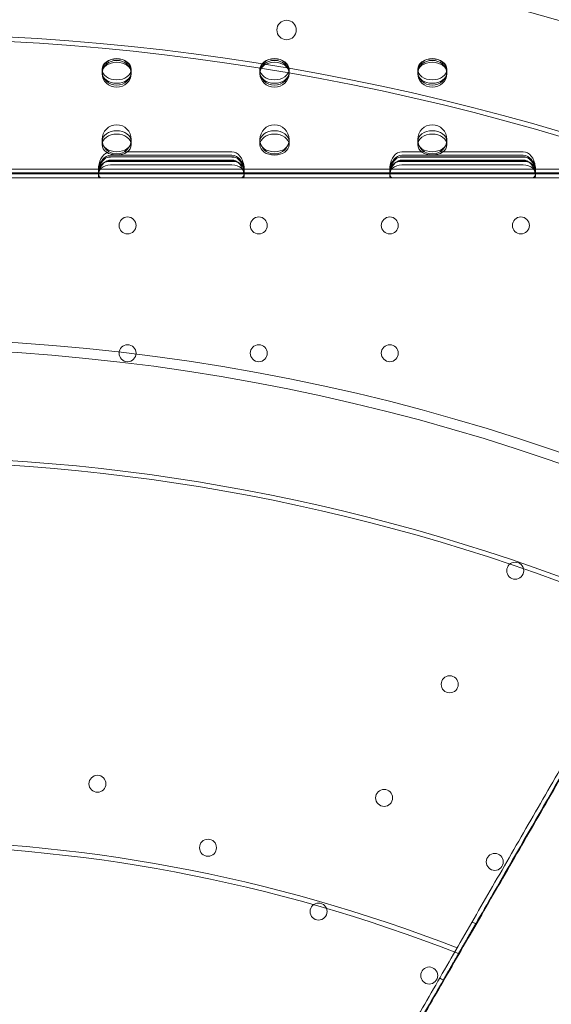
# Model space of a CAD drawing. Units: millimetres. Extents: x 33075 to 44405, y 30043 to 39500.
# Drawn here: x 38589 to 38808, y 35042 to 35447 of the extents above; entities that cross this region are included whole.
import ezdxf

# ---------------------------------------------------------------- set-up
doc = ezdxf.new("R2010")
doc.units = ezdxf.units.MM
doc.layers.add('BS', color=7, linetype='Continuous')

# ---------------------------------------------------------------- blocks, each defined once
blk = doc.blocks.new('A$C0B0F3AAF')
at = {"color": 0, "linetype": 'Continuous', "lineweight": 0}
for p, q in [((21925.29, 24531.72), (21925.29, 24530.33)), ((21937.29, 24531.72), (21937.29, 24530.33)), ((21990.29, 24531.72), (21990.29, 24530.33)), ((22002.29, 24531.72), (22002.29, 24530.33)), ((22055.29, 24531.72), (22055.29, 24530.33)), ((22067.29, 24531.72), (22067.29, 24530.33)), ((21925.29, 24530.33), (21925.29, 24529.92)), ((21937.29, 24530.33), (21937.29, 24529.92)), ((21990.29, 24530.33), (21990.29, 24529.92)), ((22002.29, 24530.33), (22002.29, 24529.92)), ((22055.29, 24530.33), (22055.29, 24529.92)), ((22067.29, 24530.33), (22067.29, 24529.92)), ((21925.29, 24502.12), (21925.29, 24500.74)), ((21937.29, 24502.12), (21937.29, 24500.74)), ((21990.29, 24502.12), (21990.29, 24500.74)), ((22002.29, 24502.12), (22002.29, 24500.74)), ((22055.29, 24502.12), (22055.29, 24500.74)), ((22067.29, 24502.12), (22067.29, 24500.74)), ((21928.79, 24496.39), (21978.79, 24496.39)), ((21978.79, 24495.77), (21928.79, 24495.77)), ((21978.79, 24495.65), (21928.79, 24495.65)), ((21978.79, 24494.39), (21928.79, 24494.39)), ((21934.41, 24497.77), (21978.79, 24497.77)), ((22048.78, 24497.77), (22058.17, 24497.77)), ((22048.78, 24496.38), (22098.78, 24496.38)), ((22098.78, 24495.77), (22048.78, 24495.77)), ((22098.78, 24495.64), (22048.78, 24495.64)), ((22098.78, 24494.38), (22048.78, 24494.38)), ((22064.41, 24497.77), (22098.78, 24497.77)), ((21923.81, 24490.67), (21863.77, 24490.67)), ((21923.79, 24490.83), (21923.79, 24490.97)), ((21923.79, 24490.24), (21923.79, 24490.83)), ((21923.79, 24488.8), (21923.79, 24490.24)), ((21923.81, 24490.67), (21928.79, 24490.67)), ((21928.79, 24494.13), (21978.79, 24494.13)), ((21978.79, 24493.85), (21928.79, 24493.85)), ((21928.79, 24492.41), (21978.79, 24492.41)), ((21928.79, 24490.67), (21978.79, 24490.67)), ((21978.79, 24490.67), (21983.76, 24490.67)), ((22043.81, 24490.67), (21983.76, 24490.67)), ((21983.79, 24490.83), (21983.79, 24490.97)), ((21983.79, 24490.24), (21983.79, 24490.83)), ((21983.79, 24488.8), (21983.79, 24490.24)), ((22043.78, 24490.83), (22043.78, 24490.98)), ((22043.78, 24490.24), (22043.78, 24490.83)), ((22043.78, 24488.8), (22043.78, 24490.24)), ((22043.81, 24490.67), (22048.78, 24490.67)), ((22048.78, 24494.12), (22098.78, 24494.12)), ((22098.78, 24493.85), (22048.78, 24493.85)), ((22048.78, 24492.41), (22098.78, 24492.41)), ((22048.78, 24490.67), (22098.78, 24490.67)), ((22098.78, 24490.67), (22103.76, 24490.67)), ((22163.8, 24490.67), (22103.76, 24490.67)), ((22103.78, 24490.83), (22103.78, 24490.98)), ((22103.78, 24490.24), (22103.78, 24490.83)), ((22103.78, 24488.8), (22103.78, 24490.24)), ((21924.99, 24487.11), (21862.58, 24487.11)), ((21924.17, 24488.67), (21863.41, 24488.67)), ((21924.15, 24489.11), (21863.43, 24489.11)), ((21923.79, 24488.8), (21923.79, 24488.09)), ((21924.15, 24489.11), (21928.79, 24489.11)), ((21928.79, 24488.67), (21924.17, 24488.67)), ((21928.79, 24487.11), (21924.99, 24487.11)), ((21928.79, 24489.11), (21978.79, 24489.11)), ((21978.79, 24488.67), (21928.79, 24488.67)), ((21978.79, 24487.11), (21928.79, 24487.11)), ((21978.79, 24489.11), (21983.42, 24489.11)), ((21983.4, 24488.67), (21978.79, 24488.67)), ((21982.58, 24487.11), (21978.79, 24487.11)), ((22044.99, 24487.11), (21982.58, 24487.11)), ((22044.17, 24488.67), (21983.4, 24488.67)), ((22044.14, 24489.11), (21983.42, 24489.11)), ((21983.79, 24488.8), (21983.79, 24488.09)), ((22043.78, 24488.8), (22043.78, 24488.09)), ((22044.14, 24489.11), (22048.78, 24489.11)), ((22048.78, 24488.67), (22044.17, 24488.67)), ((22048.78, 24487.11), (22044.99, 24487.11)), ((22048.78, 24489.11), (22098.78, 24489.11)), ((22098.78, 24488.67), (22048.78, 24488.67)), ((22098.78, 24487.11), (22048.78, 24487.11)), ((22098.78, 24489.11), (22103.42, 24489.11)), ((22103.4, 24488.67), (22098.78, 24488.67)), ((22102.57, 24487.11), (22098.78, 24487.11)), ((22164.98, 24487.11), (22102.57, 24487.11)), ((22164.16, 24488.67), (22103.4, 24488.67)), ((22164.14, 24489.11), (22103.42, 24489.11)), ((22103.78, 24488.8), (22103.78, 24488.09))]:
    blk.add_line(p, q, dxfattribs=at)
for centre, radius in [((22001.28, 24547.92), 4), ((21931.29, 24502.89), 6), ((21996.29, 24502.89), 6), ((22061.29, 24502.89), 6), ((21935.8, 24467.49), 3.5), ((21989.8, 24467.49), 3.5), ((22043.8, 24467.49), 3.5), ((22097.8, 24467.49), 3.5), ((21935.8, 24414.89), 3.5), ((21989.8, 24414.89), 3.5), ((22043.8, 24414.89), 3.5), ((22095.46, 24325.41), 3.5), ((22068.46, 24278.64), 3.5), ((21923.36, 24237.71), 3.5), ((22041.47, 24231.88), 3.5), ((21968.91, 24211.41), 3.5), ((22087.02, 24205.58), 3.5), ((22014.47, 24185.11), 3.5), ((22060.02, 24158.81), 3.5)]:
    blk.add_circle(centre, radius, dxfattribs=at)
for centre, radius, start, end in [((21834.68, 23566.71), 1390.76, 29.9602, 90.0398), ((21832.75, 23563.36), 1390.55, 30.03981, 89.96019), ((21834.68, 23566.71), 1270.58, 29.95643, 90.04357), ((21832.75, 23563.36), 1270.31, 30.04358, 89.95642), ((21834.68, 23566.71), 1029.47, 29.94623, 90.05377), ((21832.75, 23563.36), 1027.54, 30.05387, 89.94613), ((21835.65, 23565.03), 981.41, 65.74802, 114.44834), ((21835.65, 23565.03), 979.48, 65.66101, 114.43735), ((21834.68, 23566.71), 854.31, 29.9352, 90.0648), ((21832.75, 23563.36), 853.75, 30.06484, 89.93516), ((21835.65, 23565.03), 807.35, 66.99286, 113.24638), ((21835.65, 23565.03), 805.42, 66.8898, 113.2301), ((21835.65, 23565.03), 649.47, 68.70473, 111.59386), ((21835.65, 23565.03), 647.53, 68.58113, 111.56859), ((21834.68, 23566.71), 647.53, 68.40825, 68.43141)]:
    blk.add_arc(centre, radius, start, end, dxfattribs=at)
for centre, major_axis, ratio in [((21931.29, 24530.71), (6, 0), 0.917537), ((21931.29, 24531.72), (6, 0), 0.721827), ((21931.29, 24529.92), (-6, 0), 0.917537), ((21996.29, 24530.71), (6, 0), 0.917537), ((21996.29, 24531.72), (6, 0), 0.721827), ((21996.29, 24529.92), (-6, 0), 0.917537), ((22061.29, 24530.71), (6, 0), 0.917537), ((22061.29, 24531.72), (6, 0), 0.721827), ((22061.29, 24529.92), (-6, 0), 0.917537), ((21931.29, 24530.33), (-6, 0), 0.721827), ((21996.29, 24530.33), (-6, 0), 0.721827), ((22061.29, 24530.33), (-6, 0), 0.721827), ((21931.29, 24502.12), (6, 0), 0.721827), ((21996.29, 24502.12), (6, 0), 0.721827), ((22061.29, 24502.12), (6, 0), 0.721827), ((21931.29, 24500.74), (-6, 0), 0.721827), ((21996.29, 24500.74), (-6, 0), 0.721827), ((22061.29, 24500.74), (-6, 0), 0.721827)]:
    blk.add_ellipse(centre, major_axis=major_axis, ratio=ratio, dxfattribs=at)
for centre, major_axis, ratio, start_param, end_param in [((21928.79, 24489.31), (0, 7.07), 0.707107, 0, 1.458396), ((21928.79, 24490.71), (-5, 0), 0.986622, 4.712389, 6.170245), ((21928.79, 24490.69), (0, -7.07), 0.707107, 3.25047, 4.574453), ((21928.79, 24487.31), (0, 7.07), 0.707107, 0, 1.164722), ((21928.79, 24488.69), (0, -7.07), 0.707107, 3.141593, 4.278567), ((21978.79, 24490.69), (0, -7.07), 0.707107, 1.708732, 3.141593), ((21978.79, 24489.31), (0, 7.07), 0.707107, 4.824789, 6.283185), ((21978.79, 24488.69), (0, -7.07), 0.707107, 2.004618, 3.141593), ((21978.79, 24490.71), (-5, 0), 0.986622, 3.254533, 4.712389), ((21978.79, 24487.31), (0, 7.07), 0.707107, 5.118464, 6.283185), ((22048.78, 24489.31), (0, 7.07), 0.707107, 0, 1.458041), ((22048.78, 24490.71), (-5, 0), 0.986622, 4.712389, 6.16989), ((22048.78, 24490.7), (0, -7.07), 0.707107, 3.141593, 4.57481), ((22048.78, 24487.31), (0, 7.07), 0.707107, 0, 1.164337), ((22048.78, 24488.7), (0, -7.07), 0.707107, 3.141593, 4.278957), ((22098.78, 24490.7), (0, -7.07), 0.707107, 1.708375, 3.141593), ((22098.78, 24489.31), (0, 7.07), 0.707107, 4.825145, 6.283185), ((22098.78, 24488.7), (0, -7.07), 0.707107, 2.004229, 3.141593), ((22098.78, 24490.71), (-5, 0), 0.986622, 3.254888, 4.712389), ((22098.78, 24487.31), (0, 7.07), 0.707107, 5.118848, 6.283185), ((21928.79, 24490.24), (-5, 0), 0.722362, 4.712389, 6.512675), ((21928.79, 24488.8), (5, 0), 0.722362, 1.570796, 3.355302), ((21928.79, 24489.19), (5, 0), 0.986622, 1.570796, 2.878834), ((21978.79, 24489.19), (5, 0), 0.986622, 0.262759, 1.570796), ((21978.79, 24490.24), (-5, 0), 0.722362, 2.912103, 4.712389), ((21978.79, 24488.8), (5, 0), 0.722362, 6.069475, 7.853982), ((22048.78, 24490.24), (-5, 0), 0.722362, 4.712389, 6.512312), ((22048.78, 24488.8), (5, 0), 0.722362, 1.570796, 3.354941), ((22048.78, 24489.19), (5, 0), 0.986622, 1.570796, 2.878468), ((22098.78, 24489.19), (5, 0), 0.986622, 0.263125, 1.570796), ((22098.78, 24490.24), (-5, 0), 0.722362, 2.912466, 4.712389), ((22098.78, 24488.8), (5, 0), 0.722362, 6.069837, 7.853982)]:
    blk.add_ellipse(centre, major_axis=major_axis, ratio=ratio, start_param=start_param, end_param=end_param, dxfattribs=at)
for points, knots in [([(21833.72, 23754.41), (21836.89, 23759.91), (21840.17, 23765.58), (21845.88, 23775.47), (21848.27, 23779.61), (21853.11, 23788), (21855.57, 23792.25), (21860.69, 23801.13), (21863.43, 23805.86), (21869.09, 23815.67), (21872.01, 23820.73), (21878.04, 23831.18), (21881.15, 23836.57), (21887.56, 23847.66), (21890.85, 23853.37), (21897.62, 23865.09), (21901.1, 23871.11), (21908.22, 23883.45), (21911.87, 23889.77), (21919.33, 23902.69), (21923.15, 23909.3), (21930.93, 23922.79), (21934.9, 23929.66), (21942.99, 23943.67), (21947.11, 23950.8), (21955.48, 23965.3), (21959.73, 23972.66), (21968.35, 23987.6), (21972.72, 23995.17), (21981.57, 24010.49), (21986.04, 24018.24), (21995.08, 24033.89), (21999.64, 24041.79), (22008.82, 24057.7), (22013.45, 24065.71), (22022.75, 24081.82), (22027.42, 24089.91), (22036.79, 24106.14), (22041.49, 24114.28), (22050.79, 24130.38), (22055.49, 24138.53), (22065.11, 24155.18), (22070.01, 24163.68), (22080.02, 24181.01), (22085.11, 24189.84), (22095.49, 24207.8), (22100.76, 24216.94), (22111.48, 24235.5), (22116.92, 24244.92), (22127.95, 24264.03), (22133.54, 24273.71), (22144.85, 24293.3), (22150.57, 24303.22), (22162.14, 24323.24), (22167.98, 24333.36), (22179.76, 24353.76), (22185.69, 24364.05), (22197.65, 24384.76), (22203.67, 24395.19), (22215.77, 24416.15), (22221.85, 24426.68), (22234.05, 24447.81), (22240.17, 24458.41), (22252.43, 24479.63), (22258.56, 24490.26), (22270.83, 24511.5), (22276.96, 24522.12), (22289.18, 24543.3), (22295.28, 24553.86), (22307.43, 24574.89), (22313.47, 24585.36), (22325.44, 24606.09), (22331.5, 24616.59), (22343.8, 24637.9), (22350.04, 24648.71), (22362.68, 24670.6), (22369.08, 24681.68), (22382.02, 24704.09), (22388.56, 24715.41), (22401.75, 24738.27), (22408.41, 24749.8), (22421.82, 24773.03), (22428.57, 24784.73), (22442.16, 24808.27), (22449, 24820.1), (22457.44, 24834.73), (22459.02, 24837.47), (22460.61, 24840.22)], [5603.515435, 5603.515435, 5603.515435, 5603.515435, 5658.942474, 5658.942474, 5697.676328, 5697.676328, 5736.410182, 5736.410182, 5777.61885, 5777.61885, 5818.827518, 5818.827518, 5860.036187, 5860.036187, 5901.244855, 5901.244855, 5942.453523, 5942.453523, 5983.662191, 5983.662191, 6024.870859, 6024.870859, 6066.079528, 6066.079528, 6107.288196, 6107.288196, 6148.496864, 6148.496864, 6189.705532, 6189.705532, 6230.9142, 6230.9142, 6272.122869, 6272.122869, 6313.331537, 6313.331537, 6354.540205, 6354.540205, 6395.748873, 6395.748873, 6436.110602, 6436.110602, 6476.472331, 6476.472331, 6516.834061, 6516.834061, 6557.19579, 6557.19579, 6597.557519, 6597.557519, 6637.919248, 6637.919248, 6678.280977, 6678.280977, 6718.642706, 6718.642706, 6759.004436, 6759.004436, 6799.366165, 6799.366165, 6839.727894, 6839.727894, 6880.089623, 6880.089623, 6920.451352, 6920.451352, 6960.813081, 6960.813081, 7001.17481, 7001.17481, 7041.53654, 7041.53654, 7081.644116, 7081.644116, 7121.751692, 7121.751692, 7161.859268, 7161.859268, 7201.966844, 7201.966844, 7242.074421, 7242.074421, 7282.181997, 7282.181997, 7322.289573, 7322.289573, 7331.543723, 7331.543723, 7331.543723, 7331.543723]), ([(21838.72, 23766.93), (21839.89, 23768.97), (21841.08, 23771.03), (21844.63, 23777.18), (21847.02, 23781.31), (21851.86, 23789.7), (21854.32, 23793.96), (21859.45, 23802.83), (21862.18, 23807.58), (21867.85, 23817.39), (21870.77, 23822.45), (21876.81, 23832.91), (21879.92, 23838.3), (21886.33, 23849.4), (21889.63, 23855.11), (21896.4, 23866.84), (21899.88, 23872.86), (21907, 23885.21), (21910.65, 23891.53), (21918.12, 23904.45), (21921.93, 23911.06), (21929.72, 23924.55), (21933.69, 23931.43), (21941.78, 23945.44), (21945.9, 23952.57), (21954.27, 23967.07), (21958.52, 23974.43), (21967.14, 23989.37), (21971.51, 23996.94), (21980.36, 24012.26), (21984.83, 24020), (21993.86, 24035.65), (21998.42, 24043.55), (22007.61, 24059.46), (22012.24, 24067.47), (22021.53, 24083.58), (22026.21, 24091.67), (22035.57, 24107.9), (22040.27, 24116.03), (22049.56, 24132.13), (22054.27, 24140.27), (22063.87, 24156.91), (22068.78, 24165.4), (22078.77, 24182.72), (22083.87, 24191.54), (22094.23, 24209.5), (22099.5, 24218.63), (22110.21, 24237.17), (22115.65, 24246.59), (22126.67, 24265.68), (22132.26, 24275.35), (22143.56, 24294.94), (22149.28, 24304.84), (22160.84, 24324.86), (22166.67, 24334.96), (22178.44, 24355.35), (22184.38, 24365.63), (22196.33, 24386.33), (22202.34, 24396.75), (22214.43, 24417.69), (22220.51, 24428.21), (22232.7, 24449.33), (22238.81, 24459.92), (22251.06, 24481.13), (22257.19, 24491.75), (22269.45, 24512.98), (22275.57, 24523.59), (22287.79, 24544.75), (22293.89, 24555.31), (22306.02, 24576.32), (22312.06, 24586.78), (22324.02, 24607.49), (22330.07, 24617.98), (22342.36, 24639.27), (22348.6, 24650.07), (22361.23, 24671.94), (22367.62, 24683.01), (22380.54, 24705.4), (22387.07, 24716.71), (22400.25, 24739.54), (22406.91, 24751.06), (22420.3, 24774.27), (22427.05, 24785.96), (22440.63, 24809.47), (22447.45, 24821.3), (22455.91, 24835.94), (22457.51, 24838.72), (22459.12, 24841.5)], [5632.845767, 5632.845767, 5632.845767, 5632.845767, 5652.60298, 5652.60298, 5691.265445, 5691.265445, 5729.92791, 5729.92791, 5771.125151, 5771.125151, 5812.322393, 5812.322393, 5853.519635, 5853.519635, 5894.716877, 5894.716877, 5935.914119, 5935.914119, 5977.111361, 5977.111361, 6018.308602, 6018.308602, 6059.505844, 6059.505844, 6100.703086, 6100.703086, 6141.900328, 6141.900328, 6183.09757, 6183.09757, 6224.294811, 6224.294811, 6265.492053, 6265.492053, 6306.689295, 6306.689295, 6347.886537, 6347.886537, 6389.083779, 6389.083779, 6429.415821, 6429.415821, 6469.747863, 6469.747863, 6510.079905, 6510.079905, 6550.411947, 6550.411947, 6590.743989, 6590.743989, 6631.076031, 6631.076031, 6671.408073, 6671.408073, 6711.740115, 6711.740115, 6752.072157, 6752.072157, 6792.404199, 6792.404199, 6832.736241, 6832.736241, 6873.068283, 6873.068283, 6913.400325, 6913.400325, 6953.732367, 6953.732367, 6994.064409, 6994.064409, 7034.396451, 7034.396451, 7074.465317, 7074.465317, 7114.534182, 7114.534182, 7154.603048, 7154.603048, 7194.671913, 7194.671913, 7234.740778, 7234.740778, 7274.809644, 7274.809644, 7314.878509, 7314.878509, 7324.238759, 7324.238759, 7324.238759, 7324.238759]), ([(22624.61, 24745.53), (22623.03, 24742.78), (22621.44, 24740.04), (22613, 24725.41), (22606.16, 24713.58), (22592.58, 24690.04), (22585.82, 24678.34), (22572.41, 24655.11), (22565.75, 24643.58), (22552.56, 24620.73), (22546.02, 24609.4), (22533.08, 24587), (22526.68, 24575.92), (22514.04, 24554.02), (22507.8, 24543.22), (22495.5, 24521.91), (22489.44, 24511.41), (22477.47, 24490.68), (22471.43, 24480.21), (22459.28, 24459.18), (22453.19, 24448.61), (22440.96, 24427.43), (22434.83, 24416.82), (22422.56, 24395.57), (22416.43, 24384.95), (22404.17, 24363.72), (22398.05, 24353.12), (22385.85, 24331.99), (22379.77, 24321.46), (22367.67, 24300.5), (22361.65, 24290.08), (22349.7, 24269.36), (22343.76, 24259.08), (22331.98, 24238.67), (22326.14, 24228.56), (22314.57, 24208.53), (22308.85, 24198.62), (22297.54, 24179.02), (22291.95, 24169.34), (22280.92, 24150.24), (22275.48, 24140.81), (22264.76, 24122.26), (22259.49, 24113.12), (22249.12, 24095.15), (22244.02, 24086.32), (22234.01, 24068.99), (22229.11, 24060.5), (22219.49, 24043.85), (22214.79, 24035.69), (22205.49, 24019.59), (22200.79, 24011.46), (22191.42, 23995.23), (22186.75, 23987.13), (22177.45, 23971.03), (22172.82, 23963.01), (22163.64, 23947.1), (22159.08, 23939.2), (22150.04, 23923.55), (22145.57, 23915.8), (22136.72, 23900.48), (22132.35, 23892.91), (22123.73, 23877.98), (22119.48, 23870.61), (22111.11, 23856.12), (22106.99, 23848.99), (22098.9, 23834.98), (22094.93, 23828.1), (22087.15, 23814.61), (22083.33, 23808.01), (22075.87, 23795.08), (22072.22, 23788.76), (22065.1, 23776.43), (22061.62, 23770.41), (22054.85, 23758.68), (22051.56, 23752.98), (22045.15, 23741.88), (22042.04, 23736.49), (22036.01, 23726.04), (22033.09, 23720.98), (22027.43, 23711.18), (22024.69, 23706.44), (22019.57, 23697.57), (22017.11, 23693.31), (22012.27, 23684.92), (22009.88, 23680.78), (22004.17, 23670.9), (22000.89, 23665.22), (21997.72, 23659.72)], [2901.793307, 2901.793307, 2901.793307, 2901.793307, 2911.047456, 2911.047456, 2951.155033, 2951.155033, 2991.262609, 2991.262609, 3031.370185, 3031.370185, 3071.477761, 3071.477761, 3111.585338, 3111.585338, 3151.692914, 3151.692914, 3191.80049, 3191.80049, 3232.162219, 3232.162219, 3272.523948, 3272.523948, 3312.885677, 3312.885677, 3353.247407, 3353.247407, 3393.609136, 3393.609136, 3433.970865, 3433.970865, 3474.332594, 3474.332594, 3514.694323, 3514.694323, 3555.056052, 3555.056052, 3595.417781, 3595.417781, 3635.779511, 3635.779511, 3676.14124, 3676.14124, 3716.502969, 3716.502969, 3756.864698, 3756.864698, 3797.226427, 3797.226427, 3837.588156, 3837.588156, 3878.796825, 3878.796825, 3920.005493, 3920.005493, 3961.214161, 3961.214161, 4002.422829, 4002.422829, 4043.631497, 4043.631497, 4084.840165, 4084.840165, 4126.048834, 4126.048834, 4167.257502, 4167.257502, 4208.46617, 4208.46617, 4249.674838, 4249.674838, 4290.883506, 4290.883506, 4332.092175, 4332.092175, 4373.300843, 4373.300843, 4414.509511, 4414.509511, 4455.718179, 4455.718179, 4496.926847, 4496.926847, 4535.660702, 4535.660702, 4574.394556, 4574.394556, 4629.821594, 4629.821594, 4629.821594, 4629.821594]), ([(22626.47, 24744.88), (22624.86, 24742.1), (22623.26, 24739.32), (22614.8, 24724.68), (22607.98, 24712.85), (22594.4, 24689.34), (22587.65, 24677.65), (22574.25, 24654.44), (22567.6, 24642.92), (22554.42, 24620.09), (22547.89, 24608.78), (22534.97, 24586.4), (22528.57, 24575.32), (22515.95, 24553.45), (22509.71, 24542.66), (22497.42, 24521.37), (22491.36, 24510.87), (22479.41, 24490.16), (22473.37, 24479.7), (22461.23, 24458.69), (22455.14, 24448.13), (22442.92, 24426.97), (22436.79, 24416.36), (22424.54, 24395.13), (22418.41, 24384.51), (22406.16, 24363.3), (22400.05, 24352.71), (22387.86, 24331.6), (22381.78, 24321.07), (22369.69, 24300.13), (22363.67, 24289.71), (22351.72, 24269.01), (22345.79, 24258.73), (22334.02, 24238.35), (22328.18, 24228.24), (22316.63, 24208.22), (22310.91, 24198.32), (22299.6, 24178.74), (22294.02, 24169.06), (22283, 24149.97), (22277.56, 24140.56), (22266.85, 24122.01), (22261.58, 24112.88), (22251.22, 24094.93), (22246.12, 24086.1), (22236.12, 24068.79), (22231.22, 24060.29), (22221.61, 24043.65), (22216.91, 24035.51), (22207.62, 24019.41), (22202.92, 24011.28), (22193.55, 23995.05), (22188.88, 23986.96), (22179.58, 23970.85), (22174.96, 23962.84), (22165.77, 23946.93), (22161.21, 23939.03), (22152.18, 23923.39), (22147.7, 23915.64), (22138.86, 23900.32), (22134.49, 23892.75), (22125.87, 23877.81), (22121.61, 23870.45), (22113.25, 23855.95), (22109.13, 23848.82), (22101.04, 23834.81), (22097.07, 23827.93), (22089.28, 23814.44), (22085.46, 23807.84), (22078, 23794.91), (22074.35, 23788.59), (22067.23, 23776.25), (22063.75, 23770.23), (22056.98, 23758.5), (22053.68, 23752.79), (22047.27, 23741.69), (22044.16, 23736.29), (22038.12, 23725.84), (22035.2, 23720.77), (22029.53, 23710.96), (22026.79, 23706.21), (22021.67, 23697.34), (22019.21, 23693.08), (22014.37, 23684.69), (22011.98, 23680.56), (22006.71, 23671.43), (22003.85, 23666.48), (22001.07, 23661.65)], [2898.418193, 2898.418193, 2898.418193, 2898.418193, 2907.778443, 2907.778443, 2947.847308, 2947.847308, 2987.916174, 2987.916174, 3027.985039, 3027.985039, 3068.053904, 3068.053904, 3108.12277, 3108.12277, 3148.191635, 3148.191635, 3188.2605, 3188.2605, 3228.592543, 3228.592543, 3268.924585, 3268.924585, 3309.256627, 3309.256627, 3349.588669, 3349.588669, 3389.920711, 3389.920711, 3430.252753, 3430.252753, 3470.584795, 3470.584795, 3510.916837, 3510.916837, 3551.248879, 3551.248879, 3591.580921, 3591.580921, 3631.912963, 3631.912963, 3672.245005, 3672.245005, 3712.577047, 3712.577047, 3752.909089, 3752.909089, 3793.241131, 3793.241131, 3833.573173, 3833.573173, 3874.770415, 3874.770415, 3915.967657, 3915.967657, 3957.164899, 3957.164899, 3998.36214, 3998.36214, 4039.559382, 4039.559382, 4080.756624, 4080.756624, 4121.953866, 4121.953866, 4163.151108, 4163.151108, 4204.34835, 4204.34835, 4245.545591, 4245.545591, 4286.742833, 4286.742833, 4327.940075, 4327.940075, 4369.137317, 4369.137317, 4410.334559, 4410.334559, 4451.5318, 4451.5318, 4492.729042, 4492.729042, 4531.391507, 4531.391507, 4570.053972, 4570.053972, 4618.156618, 4618.156618, 4618.156618, 4618.156618]), ([(21923.82, 24491.27), (21923.8, 24491.15), (21923.79, 24491.05), (21923.78, 24490.87), (21923.78, 24490.79), (21923.79, 24490.69), (21923.8, 24490.67), (21923.81, 24490.67)], [1.151696, 1.151696, 1.151696, 1.151696, 1.514364, 1.514364, 1.891599, 1.891599, 2.268834, 2.268834, 2.268834, 2.268834]), ([(21924.17, 24488.67), (21924.12, 24488.67), (21924.06, 24488.68), (21923.96, 24488.76), (21923.92, 24488.81), (21923.84, 24488.97), (21923.82, 24489.06), (21923.79, 24489.28), (21923.78, 24489.41), (21923.8, 24489.68), (21923.82, 24489.84), (21923.88, 24490.15), (21923.91, 24490.31), (21923.96, 24490.47)], [11.657617, 11.657617, 11.657617, 11.657617, 12.235027, 12.235027, 12.812437, 12.812437, 13.389848, 13.389848, 13.967258, 13.967258, 14.55284, 14.55284, 15.072572, 15.072572, 15.072572, 15.072572]), ([(21924.25, 24491.67), (21924.19, 24491.48), (21924.13, 24491.29), (21924.01, 24490.91), (21923.96, 24490.72), (21923.87, 24490.35), (21923.84, 24490.17), (21923.8, 24489.84), (21923.79, 24489.68), (21923.79, 24489.41), (21923.8, 24489.28), (21923.85, 24489.06), (21923.88, 24488.96), (21923.97, 24488.81), (21924.03, 24488.76), (21924.14, 24488.68), (21924.21, 24488.67), (21924.27, 24488.67)], [11.664248, 11.664248, 11.664248, 11.664248, 12.244871, 12.244871, 12.825494, 12.825494, 13.406118, 13.406118, 13.986741, 13.986741, 14.568381, 14.568381, 15.150021, 15.150021, 15.731661, 15.731661, 16.312504, 16.312504, 16.312504, 16.312504]), ([(21923.84, 24490.67), (21923.83, 24490.67), (21923.81, 24490.69), (21923.79, 24490.79), (21923.79, 24490.87), (21923.79, 24491.05), (21923.79, 24491.16), (21923.81, 24491.41), (21923.82, 24491.54), (21923.83, 24491.67), (21923.83, 24491.67), (21923.83, 24491.67)], [0.755697, 0.755697, 0.755697, 0.755697, 1.133512, 1.133512, 1.511406, 1.511406, 1.889066, 1.889066, 2.266727, 2.266727, 2.266803, 2.266803, 2.266803, 2.266803]), ([(21983.3, 24488.67), (21983.37, 24488.67), (21983.43, 24488.68), (21983.55, 24488.76), (21983.6, 24488.81), (21983.69, 24488.96), (21983.72, 24489.06), (21983.77, 24489.28), (21983.78, 24489.41), (21983.79, 24489.68), (21983.78, 24489.84), (21983.73, 24490.17), (21983.7, 24490.35), (21983.61, 24490.72), (21983.56, 24490.91), (21983.44, 24491.29), (21983.38, 24491.48), (21983.32, 24491.67), (21983.32, 24491.67), (21983.32, 24491.67)], [2.340842, 2.340842, 2.340842, 2.340842, 2.921685, 2.921685, 3.503325, 3.503325, 4.084965, 4.084965, 4.666605, 4.666605, 5.24703, 5.24703, 5.827456, 5.827456, 6.407882, 6.407882, 6.988308, 6.988308, 6.98909, 6.98909, 6.98909, 6.98909]), ([(21983.61, 24490.47), (21983.66, 24490.31), (21983.7, 24490.15), (21983.75, 24489.84), (21983.77, 24489.68), (21983.79, 24489.41), (21983.79, 24489.28), (21983.76, 24489.06), (21983.73, 24488.97), (21983.66, 24488.81), (21983.61, 24488.76), (21983.51, 24488.68), (21983.45, 24488.67), (21983.4, 24488.67)], [3.594252, 3.594252, 3.594252, 3.594252, 4.113983, 4.113983, 4.699566, 4.699566, 5.276976, 5.276976, 5.854386, 5.854386, 6.431796, 6.431796, 7.009206, 7.009206, 7.009206, 7.009206]), ([(21983.74, 24491.67), (21983.74, 24491.67), (21983.74, 24491.67), (21983.75, 24491.54), (21983.76, 24491.41), (21983.78, 24491.16), (21983.79, 24491.05), (21983.79, 24490.87), (21983.78, 24490.79), (21983.76, 24490.69), (21983.75, 24490.67), (21983.73, 24490.67)], [3.777776, 3.777776, 3.777776, 3.777776, 3.777852, 3.777852, 4.155513, 4.155513, 4.533174, 4.533174, 4.911068, 4.911068, 5.288882, 5.288882, 5.288882, 5.288882]), ([(21983.76, 24490.67), (21983.77, 24490.67), (21983.78, 24490.69), (21983.79, 24490.79), (21983.79, 24490.87), (21983.78, 24491.05), (21983.77, 24491.15), (21983.75, 24491.27)], [3.778175, 3.778175, 3.778175, 3.778175, 4.15541, 4.15541, 4.532645, 4.532645, 4.895312, 4.895312, 4.895312, 4.895312]), ([(22044.24, 24491.67), (22044.24, 24491.67), (22044.24, 24491.67), (22044.18, 24491.48), (22044.12, 24491.29), (22044.01, 24490.91), (22043.96, 24490.72), (22043.87, 24490.35), (22043.84, 24490.17), (22043.79, 24489.84), (22043.78, 24489.68), (22043.78, 24489.41), (22043.8, 24489.28), (22043.84, 24489.06), (22043.88, 24488.96), (22043.97, 24488.81), (22044.02, 24488.76), (22044.14, 24488.68), (22044.2, 24488.67), (22044.26, 24488.67)], [11.664129, 11.664129, 11.664129, 11.664129, 11.664981, 11.664981, 12.245353, 12.245353, 12.825726, 12.825726, 13.406098, 13.406098, 13.986471, 13.986471, 14.568166, 14.568166, 15.149862, 15.149862, 15.731558, 15.731558, 16.312385, 16.312385, 16.312385, 16.312385]), ([(22043.84, 24490.67), (22043.82, 24490.67), (22043.81, 24490.69), (22043.79, 24490.79), (22043.78, 24490.87), (22043.78, 24491.05), (22043.79, 24491.16), (22043.8, 24491.41), (22043.82, 24491.54), (22043.83, 24491.67), (22043.83, 24491.67), (22043.83, 24491.67)], [0.755707, 0.755707, 0.755707, 0.755707, 1.133525, 1.133525, 1.51143, 1.51143, 1.889081, 1.889081, 2.266732, 2.266732, 2.266815, 2.266815, 2.266815, 2.266815]), ([(22043.81, 24491.27), (22043.8, 24491.15), (22043.79, 24491.05), (22043.78, 24490.87), (22043.78, 24490.79), (22043.79, 24490.69), (22043.8, 24490.67), (22043.81, 24490.67)], [1.151722, 1.151722, 1.151722, 1.151722, 1.514398, 1.514398, 1.891631, 1.891631, 2.268863, 2.268863, 2.268863, 2.268863]), ([(22044.17, 24488.67), (22044.11, 24488.67), (22044.06, 24488.68), (22043.96, 24488.76), (22043.91, 24488.81), (22043.84, 24488.97), (22043.81, 24489.06), (22043.78, 24489.28), (22043.78, 24489.41), (22043.79, 24489.68), (22043.81, 24489.84), (22043.87, 24490.15), (22043.91, 24490.31), (22043.95, 24490.47)], [11.657618, 11.657618, 11.657618, 11.657618, 12.234999, 12.234999, 12.812381, 12.812381, 13.389762, 13.389762, 13.967144, 13.967144, 14.552772, 14.552772, 15.072514, 15.072514, 15.072514, 15.072514]), ([(22103.3, 24488.67), (22103.36, 24488.67), (22103.42, 24488.68), (22103.54, 24488.76), (22103.59, 24488.81), (22103.68, 24488.96), (22103.72, 24489.06), (22103.77, 24489.28), (22103.78, 24489.41), (22103.78, 24489.68), (22103.77, 24489.84), (22103.73, 24490.17), (22103.69, 24490.35), (22103.61, 24490.72), (22103.56, 24490.91), (22103.44, 24491.29), (22103.38, 24491.48), (22103.32, 24491.67), (22103.32, 24491.67), (22103.32, 24491.67)], [2.340991, 2.340991, 2.340991, 2.340991, 2.921818, 2.921818, 3.503514, 3.503514, 4.08521, 4.08521, 4.666905, 4.666905, 5.247278, 5.247278, 5.82765, 5.82765, 6.408023, 6.408023, 6.988395, 6.988395, 6.989247, 6.989247, 6.989247, 6.989247]), ([(22103.61, 24490.47), (22103.65, 24490.31), (22103.69, 24490.15), (22103.75, 24489.84), (22103.77, 24489.68), (22103.79, 24489.41), (22103.78, 24489.28), (22103.75, 24489.06), (22103.72, 24488.97), (22103.65, 24488.81), (22103.61, 24488.76), (22103.51, 24488.68), (22103.45, 24488.67), (22103.4, 24488.67)], [3.594556, 3.594556, 3.594556, 3.594556, 4.114299, 4.114299, 4.699927, 4.699927, 5.277309, 5.277309, 5.85469, 5.85469, 6.432072, 6.432072, 7.009453, 7.009453, 7.009453, 7.009453]), ([(22103.73, 24491.67), (22103.73, 24491.67), (22103.73, 24491.67), (22103.75, 24491.54), (22103.76, 24491.41), (22103.78, 24491.16), (22103.78, 24491.05), (22103.78, 24490.87), (22103.78, 24490.79), (22103.76, 24490.69), (22103.74, 24490.67), (22103.73, 24490.67)], [3.777769, 3.777769, 3.777769, 3.777769, 3.777852, 3.777852, 4.155503, 4.155503, 4.533154, 4.533154, 4.911059, 4.911059, 5.288877, 5.288877, 5.288877, 5.288877]), ([(22103.76, 24490.67), (22103.77, 24490.67), (22103.77, 24490.69), (22103.78, 24490.79), (22103.78, 24490.87), (22103.77, 24491.05), (22103.76, 24491.15), (22103.75, 24491.27)], [3.77819, 3.77819, 3.77819, 3.77819, 4.155423, 4.155423, 4.532655, 4.532655, 4.895331, 4.895331, 4.895331, 4.895331]), ([(21924.19, 24490.11), (21924.19, 24490.11), (21924.19, 24490.1), (21924.13, 24489.92), (21924.08, 24489.73), (21923.97, 24489.34), (21923.93, 24489.15), (21923.85, 24488.78), (21923.82, 24488.61), (21923.79, 24488.28), (21923.78, 24488.12), (21923.79, 24487.85), (21923.81, 24487.72), (21923.87, 24487.5), (21923.91, 24487.4), (21924.01, 24487.25), (21924.07, 24487.2), (21924.2, 24487.12), (21924.26, 24487.11), (21924.33, 24487.11)], [2.327846, 2.327846, 2.327846, 2.327846, 2.333342, 2.333342, 2.910195, 2.910195, 3.487048, 3.487048, 4.063901, 4.063901, 4.640753, 4.640753, 5.226679, 5.226679, 5.812604, 5.812604, 6.398529, 6.398529, 6.978152, 6.978152, 6.978152, 6.978152]), ([(21923.86, 24489.11), (21923.84, 24489.11), (21923.83, 24489.13), (21923.8, 24489.23), (21923.79, 24489.31), (21923.78, 24489.49), (21923.79, 24489.6), (21923.8, 24489.85), (21923.81, 24489.98), (21923.82, 24490.11), (21923.82, 24490.11), (21923.82, 24490.11)], [3.779419, 3.779419, 3.779419, 3.779419, 4.157569, 4.157569, 4.53639, 4.53639, 4.913469, 4.913469, 5.290548, 5.290548, 5.291042, 5.291042, 5.291042, 5.291042]), ([(21924.99, 24487.11), (21924.9, 24487.11), (21924.81, 24487.12), (21924.61, 24487.17), (21924.5, 24487.22), (21924.29, 24487.36), (21924.2, 24487.45), (21924.04, 24487.67), (21923.98, 24487.8), (21923.92, 24487.98), (21923.91, 24488), (21923.9, 24488.03)], [12.214051, 12.214051, 12.214051, 12.214051, 12.716789, 12.716789, 13.365228, 13.365228, 14.013668, 14.013668, 14.662108, 14.662108, 14.779902, 14.779902, 14.779902, 14.779902]), ([(21923.92, 24489.42), (21923.92, 24489.41), (21923.92, 24489.4), (21923.96, 24489.3), (21924, 24489.22), (21924.07, 24489.13), (21924.11, 24489.11), (21924.15, 24489.11)], [1.4777559, 1.4777559, 1.4777559, 1.4777559, 1.5170583, 1.5170583, 1.914419, 1.914419, 2.2826315, 2.2826315, 2.2826315, 2.2826315]), ([(21983.67, 24488.03), (21983.66, 24488), (21983.65, 24487.98), (21983.59, 24487.8), (21983.53, 24487.67), (21983.37, 24487.45), (21983.28, 24487.36), (21983.07, 24487.22), (21982.96, 24487.17), (21982.76, 24487.12), (21982.67, 24487.11), (21982.58, 24487.11)], [4.447387, 4.447387, 4.447387, 4.447387, 4.565182, 4.565182, 5.213621, 5.213621, 5.862061, 5.862061, 6.510501, 6.510501, 7.013238, 7.013238, 7.013238, 7.013238]), ([(21983.24, 24487.11), (21983.31, 24487.11), (21983.37, 24487.12), (21983.5, 24487.2), (21983.56, 24487.25), (21983.66, 24487.4), (21983.7, 24487.5), (21983.76, 24487.72), (21983.78, 24487.85), (21983.79, 24488.12), (21983.78, 24488.28), (21983.75, 24488.61), (21983.72, 24488.78), (21983.64, 24489.15), (21983.6, 24489.34), (21983.49, 24489.73), (21983.44, 24489.92), (21983.38, 24490.1), (21983.38, 24490.11), (21983.38, 24490.11)], [11.682639, 11.682639, 11.682639, 11.682639, 12.262262, 12.262262, 12.848187, 12.848187, 13.434112, 13.434112, 14.020038, 14.020038, 14.59689, 14.59689, 15.173743, 15.173743, 15.750596, 15.750596, 16.327449, 16.327449, 16.332945, 16.332945, 16.332945, 16.332945]), ([(21983.42, 24489.11), (21983.46, 24489.11), (21983.5, 24489.13), (21983.58, 24489.22), (21983.61, 24489.3), (21983.65, 24489.4), (21983.65, 24489.41), (21983.65, 24489.42)], [3.8548778, 3.8548778, 3.8548778, 3.8548778, 4.2230903, 4.2230903, 4.620451, 4.620451, 4.6597534, 4.6597534, 4.6597534, 4.6597534]), ([(21983.75, 24490.11), (21983.75, 24490.11), (21983.75, 24490.11), (21983.76, 24489.98), (21983.77, 24489.85), (21983.79, 24489.6), (21983.79, 24489.49), (21983.78, 24489.31), (21983.77, 24489.23), (21983.74, 24489.13), (21983.73, 24489.11), (21983.71, 24489.11)], [0.75488, 0.75488, 0.75488, 0.75488, 0.755375, 0.755375, 1.132454, 1.132454, 1.509533, 1.509533, 1.888354, 1.888354, 2.266504, 2.266504, 2.266504, 2.266504]), ([(22044.19, 24490.11), (22044.19, 24490.11), (22044.19, 24490.1), (22044.13, 24489.92), (22044.08, 24489.73), (22043.97, 24489.34), (22043.92, 24489.15), (22043.85, 24488.78), (22043.82, 24488.61), (22043.78, 24488.28), (22043.78, 24488.12), (22043.79, 24487.85), (22043.81, 24487.72), (22043.87, 24487.5), (22043.91, 24487.4), (22044.01, 24487.25), (22044.07, 24487.2), (22044.19, 24487.12), (22044.26, 24487.11), (22044.33, 24487.11)], [2.327974, 2.327974, 2.327974, 2.327974, 2.333408, 2.333408, 2.910308, 2.910308, 3.487207, 3.487207, 4.064106, 4.064106, 4.641005, 4.641005, 5.226866, 5.226866, 5.812728, 5.812728, 6.39859, 6.39859, 6.97823, 6.97823, 6.97823, 6.97823]), ([(22043.86, 24489.11), (22043.84, 24489.11), (22043.82, 24489.13), (22043.8, 24489.23), (22043.79, 24489.31), (22043.78, 24489.49), (22043.78, 24489.6), (22043.79, 24489.85), (22043.8, 24489.98), (22043.81, 24490.11)], [3.779394, 3.779394, 3.779394, 3.779394, 4.157867, 4.157867, 4.536341, 4.536341, 4.913673, 4.913673, 5.291004, 5.291004, 5.291004, 5.291004]), ([(22044.99, 24487.11), (22044.9, 24487.11), (22044.81, 24487.12), (22044.61, 24487.17), (22044.49, 24487.22), (22044.29, 24487.36), (22044.2, 24487.45), (22044.04, 24487.67), (22043.97, 24487.8), (22043.91, 24487.98), (22043.9, 24488), (22043.9, 24488.03)], [12.216177, 12.216177, 12.216177, 12.216177, 12.718976, 12.718976, 13.36725, 13.36725, 14.015523, 14.015523, 14.663797, 14.663797, 14.781582, 14.781582, 14.781582, 14.781582]), ([(22043.91, 24489.42), (22043.92, 24489.41), (22043.92, 24489.4), (22043.95, 24489.3), (22043.99, 24489.22), (22044.07, 24489.13), (22044.11, 24489.11), (22044.14, 24489.11)], [1.4777173, 1.4777173, 1.4777173, 1.4777173, 1.5170163, 1.5170163, 1.9143258, 1.9143258, 2.2825164, 2.2825164, 2.2825164, 2.2825164]), ([(22103.67, 24488.03), (22103.66, 24488), (22103.65, 24487.98), (22103.59, 24487.8), (22103.53, 24487.67), (22103.37, 24487.45), (22103.27, 24487.36), (22103.07, 24487.22), (22102.96, 24487.17), (22102.76, 24487.12), (22102.66, 24487.11), (22102.57, 24487.11)], [4.44742, 4.44742, 4.44742, 4.44742, 4.565205, 4.565205, 5.213478, 5.213478, 5.861752, 5.861752, 6.510025, 6.510025, 7.012825, 7.012825, 7.012825, 7.012825]), ([(22103.24, 24487.11), (22103.3, 24487.11), (22103.37, 24487.12), (22103.5, 24487.2), (22103.56, 24487.25), (22103.66, 24487.4), (22103.7, 24487.5), (22103.76, 24487.72), (22103.77, 24487.85), (22103.79, 24488.12), (22103.78, 24488.28), (22103.75, 24488.61), (22103.72, 24488.78), (22103.64, 24489.15), (22103.59, 24489.34), (22103.49, 24489.73), (22103.43, 24489.92), (22103.38, 24490.1), (22103.38, 24490.11), (22103.37, 24490.11)], [11.682351, 11.682351, 11.682351, 11.682351, 12.261991, 12.261991, 12.847853, 12.847853, 13.433714, 13.433714, 14.019576, 14.019576, 14.596475, 14.596475, 15.173374, 15.173374, 15.750273, 15.750273, 16.327172, 16.327172, 16.332607, 16.332607, 16.332607, 16.332607]), ([(22103.42, 24489.11), (22103.45, 24489.11), (22103.49, 24489.13), (22103.57, 24489.22), (22103.61, 24489.3), (22103.65, 24489.4), (22103.65, 24489.41), (22103.65, 24489.42)], [3.8547458, 3.8547458, 3.8547458, 3.8547458, 4.2229364, 4.2229364, 4.6202459, 4.6202459, 4.6595449, 4.6595449, 4.6595449, 4.6595449]), ([(22103.75, 24490.11), (22103.76, 24489.98), (22103.77, 24489.85), (22103.78, 24489.6), (22103.78, 24489.49), (22103.78, 24489.31), (22103.77, 24489.23), (22103.74, 24489.13), (22103.72, 24489.11), (22103.71, 24489.11)], [0.754886, 0.754886, 0.754886, 0.754886, 1.132217, 1.132217, 1.509548, 1.509548, 1.888022, 1.888022, 2.266496, 2.266496, 2.266496, 2.266496]), ([(22079.22, 24180.14), (22081.61, 24184.28), (22084, 24188.43), (22094.92, 24207.34), (22103.45, 24222.12), (22120.43, 24251.52), (22128.87, 24266.15), (22140.18, 24285.74), (22143.13, 24290.85), (22146.07, 24295.93)], [817.160987, 817.160987, 817.160987, 817.160987, 833.802433, 833.802433, 893.068513, 893.068513, 952.334594, 952.334594, 973.363739, 973.363739, 973.363739, 973.363739]), ([(22008.07, 24056.92), (22008.45, 24057.57), (22008.83, 24058.22), (22017.29, 24072.89), (22025.54, 24087.18), (22042.27, 24116.15), (22050.75, 24130.84), (22061.48, 24149.42), (22063.67, 24153.21), (22065.86, 24157)], [686.029917, 686.029917, 686.029917, 686.029917, 688.967729, 688.967729, 751.870284, 751.870284, 814.772839, 814.772839, 830.838077, 830.838077, 830.838077, 830.838077])]:
    blk.add_open_spline(points, degree=3, knots=knots, dxfattribs=at)
for points, weights in [([(22072.73, 24168.9), (22075.94, 24174.46), (22079.22, 24180.14)], [1, 1.00054574919, 1.00099324505]), ([(22065.86, 24157), (22069.26, 24162.89), (22072.73, 24168.9)], [1.00121810916, 1.0006663647, 1])]:
    blk.add_rational_spline(points, weights, degree=2, dxfattribs=at)
for points in [[(22079.22, 24180.14), (22078.68, 24180.33), (22078.14, 24180.51), (22077.61, 24180.7)], [(22064.32, 24157.69), (22064.84, 24157.46), (22065.35, 24157.23), (22065.86, 24157)]]:
    blk.add_open_spline(points, degree=3, dxfattribs=at)

msp = doc.modelspace()

# ---------------------------------------------------------------- block references
at = {"layer": 'BS'}
msp.add_blockref('A$C0B0F3AAF', (16697.38, 10895.23), dxfattribs=at)

doc.saveas('drawing.dxf')
